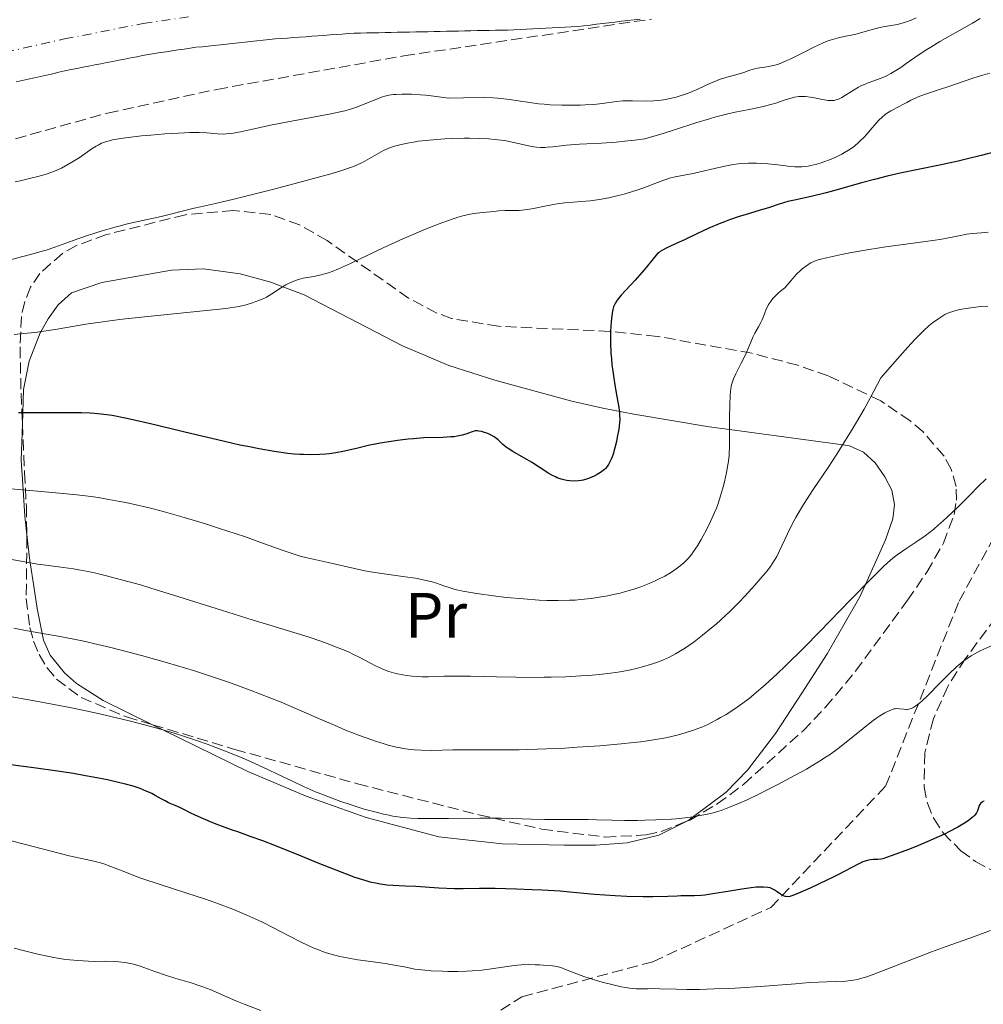
# Model space of a CAD drawing. Units: metres. Extents: x 647735 to 651182, y 4760099 to 4762486.
# Drawn here: x 648386 to 648537, y 4760246 to 4760400 of the extents above; entities that cross this region are included whole.
import ezdxf
from ezdxf.enums import TextEntityAlignment as Align

# ---------------------------------------------------------------- set-up
doc = ezdxf.new("R2010")
doc.units = ezdxf.units.M
doc.header["$MEASUREMENT"] = 0
doc.linetypes.add('DGN Style 3', pattern=[2.435891, 1.739922, -0.695969])
doc.linetypes.add('DGN Style 4', pattern=[2.785615, 1.391938, -0.695969, 0.00174, -0.695969])
for name, color, linetype, lineweight in [('Cauce permanente', 151, 'Continuous', 13), ('Cauce permanente (área)', 142, 'Continuous', 13), ('Curva de nivel directora', 30, 'Continuous', 30), ('Curva de nivel intermedia', 30, 'Continuous', 0), ('Eje cauce permanente (área)', 70, 'DGN Style 4', 0), ('Etiqueta de uso rústico', 92, 'Continuous', 0), ('Línea de cambio de uso (parcela vista)', 92, 'Continuous', 0), ('Senda', 7, 'DGN Style 3', 0), ('Zona arbolada', 92, 'DGN Style 3', 0)]:
    doc.layers.add(name, color=color, linetype=linetype, lineweight=lineweight)
doc.styles.add('Style-Arial', font='arial.ttf')

msp = doc.modelspace()

# ---------------------------------------------------------------- linework, layer by layer
at = {"layer": 'Cauce permanente', "color": 151, "linetype": 'Continuous', "lineweight": 13}
msp.add_polyline3d([(648482.91, 4760399.97, 756.61), (648481.93, 4760399.86, 756.62), (648480.94, 4760399.74, 756.61), (648479.96, 4760399.62, 756.62), (648478.97, 4760399.5, 756.63), (648477.99, 4760399.39, 756.6), (648477.01, 4760399.27, 756.58), (648476.02, 4760399.15, 756.58), (648475.04, 4760399.03, 756.55), (648474.05, 4760398.92, 756.53), (648473.07, 4760398.8, 756.52), (648472.07, 4760398.75, 756.52), (648471.07, 4760398.69, 756.52), (648470.08, 4760398.64, 756.52), (648469.08, 4760398.59, 756.52), (648468.08, 4760398.54, 756.51), (648467.08, 4760398.48, 756.48), (648466.08, 4760398.43, 756.44), (648465.09, 4760398.38, 756.42), (648464.09, 4760398.32, 756.43), (648463.09, 4760398.27, 756.43), (648462.13, 4760398.25, 756.43), (648461.17, 4760398.23, 756.42), (648460.2, 4760398.21, 756.41), (648459.24, 4760398.19, 756.39), (648458.28, 4760398.17, 756.34), (648457.32, 4760398.15, 756.31), (648456.36, 4760398.13, 756.3), (648455.39, 4760398.11, 756.3), (648454.43, 4760398.09, 756.3), (648453.47, 4760398.07, 756.31), (648452.51, 4760398.05, 756.29), (648451.55, 4760398.03, 756.24), (648450.58, 4760398.01, 756.24), (648449.62, 4760397.99, 756.25), (648448.66, 4760397.97, 756.25), (648447.7, 4760397.95, 756.27), (648446.74, 4760397.93, 756.28), (648445.78, 4760397.91, 756.28), (648444.81, 4760397.89, 756.26), (648443.85, 4760397.87, 756.27), (648442.89, 4760397.85, 756.27), (648441.93, 4760397.83, 756.27), (648440.97, 4760397.81, 756.27), (648440, 4760397.79, 756.25), (648439.04, 4760397.77, 756.26), (648438.08, 4760397.75, 756.26), (648437.13, 4760397.68, 756.25), (648436.17, 4760397.61, 756.24), (648435.22, 4760397.54, 756.22), (648434.27, 4760397.48, 756.22), (648433.31, 4760397.41, 756.23), (648432.36, 4760397.34, 756.24), (648431.41, 4760397.27, 756.26), (648430.46, 4760397.2, 756.27), (648429.5, 4760397.13, 756.28), (648428.55, 4760397.07, 756.28), (648427.6, 4760397, 756.29), (648426.64, 4760396.93, 756.29), (648425.69, 4760396.86, 756.27), (648424.73, 4760396.76, 756.23), (648423.78, 4760396.66, 756.18), (648422.82, 4760396.56, 756.19), (648421.87, 4760396.45, 756.2), (648420.91, 4760396.35, 756.17), (648419.95, 4760396.25, 756.22), (648419, 4760396.15, 756.18), (648418.04, 4760396.05, 756.18), (648417.08, 4760395.95, 756.18), (648416.13, 4760395.84, 756.17), (648415.17, 4760395.74, 756.15), (648414.22, 4760395.64, 756.14), (648413.26, 4760395.54, 756.13), (648412.33, 4760395.4, 756.15), (648411.4, 4760395.26, 756.16), (648410.48, 4760395.12, 756.15), (648409.55, 4760394.98, 756.13), (648408.62, 4760394.85, 756.12), (648407.7, 4760394.71, 756.1), (648406.77, 4760394.57, 756.1), (648405.84, 4760394.43, 756.12), (648404.9, 4760394.25, 756.09), (648403.97, 4760394.06, 756.07), (648403.03, 4760393.88, 756.01), (648402.1, 4760393.7, 755.97), (648401.16, 4760393.51, 755.97), (648400.23, 4760393.33, 755.96), (648399.29, 4760393.15, 755.98), (648398.36, 4760392.97, 756.02), (648397.42, 4760392.78, 756.02), (648396.49, 4760392.6, 756), (648395.55, 4760392.42, 756), (648394.62, 4760392.23, 756.01), (648393.68, 4760392.05, 756.01), (648392.72, 4760391.83, 756.02), (648391.77, 4760391.62, 756.02), (648390.81, 4760391.4, 755.99), (648389.85, 4760391.19, 755.99), (648388.9, 4760390.97, 755.97), (648387.94, 4760390.76, 755.96), (648386.98, 4760390.54, 755.96), (648386.02, 4760390.32, 756), (648385.07, 4760390.11, 756)], dxfattribs=at)
at = {"layer": 'Cauce permanente (área)', "color": 142, "linetype": 'Continuous', "lineweight": 13}
for points in [[(648385.07, 4760390.11, 756), (648386.02, 4760390.32, 756), (648386.98, 4760390.54, 755.96), (648387.94, 4760390.76, 755.96), (648388.9, 4760390.97, 755.97), (648389.85, 4760391.19, 755.99), (648390.81, 4760391.4, 755.99), (648391.77, 4760391.62, 756.02), (648392.72, 4760391.83, 756.02), (648393.68, 4760392.05, 756.01), (648394.62, 4760392.23, 756.01), (648395.55, 4760392.42, 756), (648396.49, 4760392.6, 756), (648397.42, 4760392.78, 756.02), (648398.36, 4760392.97, 756.02), (648399.29, 4760393.15, 755.98), (648400.23, 4760393.33, 755.96), (648401.16, 4760393.51, 755.97), (648402.1, 4760393.7, 755.97), (648403.03, 4760393.88, 756.01), (648403.97, 4760394.06, 756.07), (648404.9, 4760394.25, 756.09), (648405.84, 4760394.43, 756.12), (648406.77, 4760394.57, 756.1), (648407.7, 4760394.71, 756.1), (648408.62, 4760394.85, 756.12), (648409.55, 4760394.98, 756.13), (648410.48, 4760395.12, 756.15), (648411.4, 4760395.26, 756.16), (648412.33, 4760395.4, 756.15), (648413.26, 4760395.54, 756.13), (648414.22, 4760395.64, 756.14), (648415.17, 4760395.74, 756.15), (648416.13, 4760395.84, 756.17), (648417.08, 4760395.95, 756.18), (648418.04, 4760396.05, 756.18), (648419, 4760396.15, 756.18), (648419.95, 4760396.25, 756.22), (648420.91, 4760396.35, 756.17), (648421.87, 4760396.45, 756.2), (648422.82, 4760396.56, 756.19), (648423.78, 4760396.66, 756.18), (648424.73, 4760396.76, 756.23), (648425.69, 4760396.86, 756.27), (648426.64, 4760396.93, 756.29), (648427.6, 4760397, 756.29), (648428.55, 4760397.07, 756.28), (648429.5, 4760397.13, 756.28), (648430.46, 4760397.2, 756.27), (648431.41, 4760397.27, 756.26), (648432.36, 4760397.34, 756.24), (648433.31, 4760397.41, 756.23), (648434.27, 4760397.48, 756.22), (648435.22, 4760397.54, 756.22), (648436.17, 4760397.61, 756.24), (648437.13, 4760397.68, 756.25), (648438.08, 4760397.75, 756.26), (648439.04, 4760397.77, 756.26), (648440, 4760397.79, 756.25), (648440.97, 4760397.81, 756.27), (648441.93, 4760397.83, 756.27), (648442.89, 4760397.85, 756.27), (648443.85, 4760397.87, 756.27), (648444.81, 4760397.89, 756.26), (648445.78, 4760397.91, 756.28), (648446.74, 4760397.93, 756.28), (648447.7, 4760397.95, 756.27), (648448.66, 4760397.97, 756.25), (648449.62, 4760397.99, 756.25), (648450.58, 4760398.01, 756.24), (648451.55, 4760398.03, 756.24), (648452.51, 4760398.05, 756.29), (648453.47, 4760398.07, 756.31), (648454.43, 4760398.09, 756.3), (648455.39, 4760398.11, 756.3), (648456.36, 4760398.13, 756.3), (648457.32, 4760398.15, 756.31), (648458.28, 4760398.17, 756.34), (648459.24, 4760398.19, 756.39), (648460.2, 4760398.21, 756.41), (648461.17, 4760398.23, 756.42), (648462.13, 4760398.25, 756.43), (648463.09, 4760398.27, 756.43), (648464.09, 4760398.32, 756.43), (648465.09, 4760398.38, 756.42), (648466.08, 4760398.43, 756.44), (648467.08, 4760398.48, 756.48), (648468.08, 4760398.54, 756.51), (648469.08, 4760398.59, 756.52), (648470.08, 4760398.64, 756.52), (648471.07, 4760398.69, 756.52), (648472.07, 4760398.75, 756.52), (648473.07, 4760398.8, 756.52), (648474.05, 4760398.92, 756.53), (648475.04, 4760399.03, 756.55), (648476.02, 4760399.15, 756.58), (648477.01, 4760399.27, 756.58), (648477.99, 4760399.39, 756.6), (648478.97, 4760399.5, 756.63), (648479.96, 4760399.62, 756.62)], [(648479.96, 4760399.62, 756.62), (648480.94, 4760399.74, 756.61), (648481.93, 4760399.86, 756.62), (648482.91, 4760399.97, 756.61)]]:
    msp.add_polyline3d(points, dxfattribs=at)
at = {"layer": 'Curva de nivel directora', "color": 30, "linetype": 'Continuous', "lineweight": 30, "flags": 128}
for points, elevation in [([(648539.33, 4760379.35), (648536.33, 4760378.57), (648534.18, 4760378.05), (648532.72, 4760377.71), (648529.81, 4760377.07), (648523.62, 4760375.79), (648521.61, 4760375.34), (648520.61, 4760375.1), (648519.6, 4760374.84), (648517.6, 4760374.3), (648513.77, 4760373.22), (648512.02, 4760372.74), (648509.68, 4760372.18), (648507.1, 4760371.61), (648506.04, 4760371.36), (648504.69, 4760370.96), (648503.02, 4760370.4), (648502.08, 4760370.1), (648500.99, 4760369.79), (648499.32, 4760369.3), (648498.39, 4760369.01), (648496.88, 4760368.49), (648496.08, 4760368.19), (648495.26, 4760367.86), (648493.56, 4760367.13), (648491.89, 4760366.36), (648489.86, 4760365.39), (648488.98, 4760364.98), (648487.07, 4760364.11), (648486.41, 4760363.77), (648486.04, 4760363.53), (648485.87, 4760363.4), (648485.62, 4760363.2), (648485.38, 4760362.96), (648484.9, 4760362.41), (648483.85, 4760361.05)], 775), ([(648483.85, 4760361.05), (648483.22, 4760360.28), (648482.11, 4760359.04), (648480.59, 4760357.43), (648479.93, 4760356.72), (648479.47, 4760356.17), (648479.27, 4760355.91), (648479.02, 4760355.5), (648478.82, 4760355.07), (648478.73, 4760354.84), (648478.62, 4760354.46), (648478.55, 4760354.17), (648478.44, 4760353.53), (648478.32, 4760352.49), (648478.28, 4760351.9), (648478.24, 4760350.94), (648478.23, 4760349.35), (648478.31, 4760347.63), (648478.38, 4760346.74), (648478.47, 4760345.83), (648478.71, 4760344.03), (648478.99, 4760342.3), (648479.34, 4760340.25), (648479.48, 4760339.39), (648479.62, 4760338.35), (648479.66, 4760337.92), (648479.68, 4760337.16), (648479.65, 4760336.69), (648479.52, 4760335.68), (648479.3, 4760334.44), (648479.16, 4760333.76), (648478.92, 4760332.75), (648478.65, 4760331.8), (648478.5, 4760331.37), (648478.36, 4760330.99), (648478.04, 4760330.34), (648477.93, 4760330.16), (648477.7, 4760329.83), (648477.45, 4760329.55), (648477.28, 4760329.38), (648476.9, 4760329.07), (648476.67, 4760328.91), (648476.17, 4760328.61), (648475.65, 4760328.35), (648475.3, 4760328.19), (648474.61, 4760327.92), (648473.96, 4760327.72), (648473.65, 4760327.65), (648473.2, 4760327.57), (648472.53, 4760327.53), (648471.86, 4760327.58), (648471.41, 4760327.65), (648471.11, 4760327.72), (648470.51, 4760327.88), (648469.9, 4760328.09), (648469.6, 4760328.21), (648469.15, 4760328.42), (648468.47, 4760328.79), (648467.76, 4760329.25), (648466.65, 4760330.01), (648465.94, 4760330.45), (648464.66, 4760331.18), (648462.91, 4760332.19), (648462.17, 4760332.66), (648461.87, 4760332.89), (648461.37, 4760333.3), (648460.62, 4760334.01), (648460.23, 4760334.32), (648460.01, 4760334.47), (648459.52, 4760334.75), (648459, 4760334.99), (648458.65, 4760335.12), (648458, 4760335.32), (648457.59, 4760335.4), (648457.41, 4760335.42), (648457.07, 4760335.42), (648456.85, 4760335.38), (648456.41, 4760335.24), (648455.58, 4760334.91), (648454.99, 4760334.73), (648454.22, 4760334.57), (648453.74, 4760334.51), (648453.21, 4760334.47), (648451.97, 4760334.41), (648448.98, 4760334.31), (648447.34, 4760334.2), (648446.5, 4760334.13), (648444.83, 4760333.93), (648443.19, 4760333.68), (648442.15, 4760333.5), (648440.23, 4760333.11), (648438.42, 4760332.68), (648436.28, 4760332.18), (648435.19, 4760331.97), (648434.14, 4760331.82), (648433.59, 4760331.76), (648432.7, 4760331.7), (648431.23, 4760331.67), (648430.14, 4760331.7), (648429.56, 4760331.73), (648428.65, 4760331.8)], 775), ([(648428.65, 4760331.8), (648427.67, 4760331.9), (648425.54, 4760332.19), (648423.14, 4760332.61), (648421.38, 4760332.95), (648420.15, 4760333.21), (648417.5, 4760333.79), (648412.61, 4760334.96), (648406.15, 4760336.53), (648403.37, 4760337.17), (648402.17, 4760337.42), (648400.11, 4760337.81), (648398.39, 4760338.05), (648397.35, 4760338.15), (648396.68, 4760338.2), (648395.34, 4760338.25), (648392.92, 4760338.27), (648389.52, 4760338.24), (648387.83, 4760338.23), (648385.42, 4760338.26)], 775), ([(648408.98, 4760277.15), (648408.42, 4760277.44), (648407.8, 4760277.77), (648406.86, 4760278.29), (648406.34, 4760278.57), (648405.47, 4760278.97), (648405, 4760279.17), (648404.5, 4760279.36), (648403.42, 4760279.72), (648402.21, 4760280.06), (648401.33, 4760280.28), (648399.38, 4760280.72), (648397.16, 4760281.16), (648395.96, 4760281.38), (648394.09, 4760281.71), (648391.18, 4760282.16), (648388.22, 4760282.57), (648384.26, 4760283.07)], 800), ([(648535.91, 4760276.36), (648535.77, 4760275.85), (648535.62, 4760275.55), (648535.34, 4760275.2), (648535.14, 4760274.99), (648534.63, 4760274.57), (648534.31, 4760274.33), (648533.74, 4760273.95), (648532.67, 4760273.31), (648531.35, 4760272.61), (648530.59, 4760272.24), (648529.76, 4760271.85), (648527.97, 4760271.06), (648526.14, 4760270.3), (648524.97, 4760269.83), (648522.97, 4760269.06), (648521.51, 4760268.54), (648520.9, 4760268.36), (648520.61, 4760268.3), (648520.14, 4760268.26), (648519.41, 4760268.26), (648518.97, 4760268.21), (648518.44, 4760268.09), (648518.14, 4760267.99), (648517.81, 4760267.86), (648517.05, 4760267.51), (648513.86, 4760265.86), (648513.13, 4760265.5), (648510.96, 4760264.43), (648509.52, 4760263.76), (648507.69, 4760262.95), (648506.84, 4760262.62), (648506.52, 4760262.52), (648506.33, 4760262.47), (648506.02, 4760262.42), (648505.77, 4760262.43), (648505.63, 4760262.45), (648505.36, 4760262.56), (648504.88, 4760262.83), (648504.22, 4760263.29), (648503.9, 4760263.5), (648503.47, 4760263.71), (648503.26, 4760263.78), (648502.9, 4760263.87), (648502.26, 4760263.93), (648501.53, 4760263.92), (648501.08, 4760263.89), (648500.3, 4760263.82), (648498.81, 4760263.61), (648496.95, 4760263.29), (648494.25, 4760262.85), (648493, 4760262.68), (648492.43, 4760262.62), (648491.4, 4760262.56), (648490.46, 4760262.53), (648489.28, 4760262.53), (648488.68, 4760262.52), (648487.23, 4760262.46), (648484.86, 4760262.39), (648483.38, 4760262.39), (648480.78, 4760262.46), (648478.96, 4760262.55), (648475.74, 4760262.76), (648474.04, 4760262.92), (648471.84, 4760263.14), (648470.32, 4760263.26), (648467.54, 4760263.43), (648465.95, 4760263.51), (648463.51, 4760263.62), (648460.18, 4760263.71), (648459.26, 4760263.71), (648457.72, 4760263.69), (648455.16, 4760263.63), (648453.79, 4760263.64), (648451.32, 4760263.76), (648447.72, 4760263.99), (648446.05, 4760264.08), (648444.1, 4760264.17), (648443.17, 4760264.24), (648442.19, 4760264.36), (648441.68, 4760264.46), (648440.55, 4760264.71), (648439.93, 4760264.88), (648438.91, 4760265.19), (648438, 4760265.5), (648437.77, 4760265.58), (648435.21, 4760266.55), (648432.43, 4760267.66), (648428.75, 4760269.19), (648427.04, 4760269.88), (648425.86, 4760270.35), (648423.75, 4760271.15), (648421.92, 4760271.82), (648419.8, 4760272.56), (648418.84, 4760272.9), (648416.85, 4760273.65), (648415.65, 4760274.12), (648413.63, 4760274.98), (648412.46, 4760275.53), (648411.25, 4760276.13), (648410.74, 4760276.38), (648410, 4760276.71), (648408.98, 4760277.15)], 800), ([(648536.81, 4760277.41), (648536.6, 4760277.32), (648536.49, 4760277.24), (648536.3, 4760277.06), (648536.13, 4760276.85), (648536.04, 4760276.69), (648535.91, 4760276.36)], 800)]:
    msp.add_lwpolyline(points, dxfattribs=dict(at, elevation=elevation))
at = {"layer": 'Curva de nivel intermedia', "color": 30, "linetype": 'Continuous', "lineweight": 0, "flags": 128}
for points, elevation in [([(648526.12, 4760400.16), (648525.36, 4760399.82), (648524.62, 4760399.54), (648524.13, 4760399.37), (648523.2, 4760399.13), (648522.23, 4760398.95), (648520.95, 4760398.76), (648520.25, 4760398.62), (648519.1, 4760398.3), (648517.41, 4760397.8), (648516.53, 4760397.57), (648515.65, 4760397.39), (648514.41, 4760397.14), (648513.74, 4760396.98), (648512.65, 4760396.66), (648512.06, 4760396.44), (648511.44, 4760396.19), (648510.12, 4760395.58), (648508.78, 4760394.91)], 760), ([(648536.16, 4760400.04), (648534.95, 4760399.33), (648532.85, 4760398.14), (648529.86, 4760396.43), (648528.46, 4760395.58), (648527.8, 4760395.18), (648526.61, 4760394.39), (648524.59, 4760392.99), (648523.73, 4760392.4), (648522.69, 4760391.73), (648522.2, 4760391.45), (648521.51, 4760391.08), (648521.17, 4760390.91), (648520.5, 4760390.63), (648519.5, 4760390.27), (648518.6, 4760389.96), (648518.15, 4760389.79), (648517.46, 4760389.48), (648517.11, 4760389.29), (648516.41, 4760388.89), (648515.08, 4760388.04), (648514.5, 4760387.7), (648513.99, 4760387.44), (648513.75, 4760387.35), (648513.3, 4760387.22), (648512.99, 4760387.19), (648512.79, 4760387.18), (648512.34, 4760387.2), (648511.49, 4760387.34), (648510.23, 4760387.6), (648509.6, 4760387.72), (648508.8, 4760387.82), (648508.4, 4760387.84), (648507.78, 4760387.81), (648507.1, 4760387.71), (648506.74, 4760387.63), (648506.34, 4760387.52), (648505.48, 4760387.25), (648504.14, 4760386.81), (648503.39, 4760386.58), (648502.14, 4760386.25), (648501.46, 4760386.1), (648499.99, 4760385.8), (648497.8, 4760385.36), (648496.62, 4760385.11), (648494.73, 4760384.63), (648493.74, 4760384.35), (648491.62, 4760383.69), (648488.44, 4760382.66), (648486.64, 4760382.1), (648483.63, 4760381.22), (648481.98, 4760380.99), (648480.97, 4760380.87), (648479.14, 4760380.68), (648476.84, 4760380.51), (648473.37, 4760380.34), (648471.34, 4760380.19), (648469.19, 4760379.96), (648468.33, 4760379.88), (648467.94, 4760379.86)], 765), ([(648508.78, 4760394.91), (648507.11, 4760394.05), (648506.38, 4760393.69), (648505.9, 4760393.45), (648505.08, 4760393.09), (648504.41, 4760392.84), (648504.01, 4760392.73), (648503.27, 4760392.56), (648502.42, 4760392.43), (648501.3, 4760392.27), (648500.78, 4760392.16), (648500.09, 4760391.94), (648499.16, 4760391.6), (648498.63, 4760391.43), (648497.67, 4760391.18), (648496.68, 4760390.93), (648496.14, 4760390.77), (648495.28, 4760390.48), (648494.84, 4760390.3), (648493.91, 4760389.9), (648491.91, 4760388.98), (648490.84, 4760388.53), (648489.83, 4760388.16), (648489.32, 4760387.98), (648488.54, 4760387.75), (648487.35, 4760387.45), (648486.56, 4760387.3), (648486.17, 4760387.24), (648485.58, 4760387.18), (648485.01, 4760387.13), (648483.87, 4760387.11), (648481.69, 4760387.16), (648480.66, 4760387.16), (648480.16, 4760387.13), (648479.15, 4760387.03), (648476.93, 4760386.74), (648475.6, 4760386.6), (648474.25, 4760386.51), (648473.53, 4760386.48), (648472.39, 4760386.45), (648470.6, 4760386.46), (648468.77, 4760386.54), (648467.86, 4760386.61), (648466.97, 4760386.7), (648465.22, 4760386.93), (648461.99, 4760387.43), (648460.53, 4760387.59), (648459.85, 4760387.64), (648458.5, 4760387.67), (648455.18, 4760387.6), (648452.84, 4760387.58), (648450.56, 4760387.88), (648449.25, 4760388.03), (648448.45, 4760388.1), (648447.05, 4760388.19), (648446.14, 4760388.21), (648445.6, 4760388.21), (648444.65, 4760388.17), (648444.23, 4760388.13), (648443.49, 4760388.02), (648442.87, 4760387.88), (648442.49, 4760387.78), (648441.81, 4760387.54), (648438.58, 4760386.23), (648437.32, 4760385.81), (648436.61, 4760385.6), (648435.84, 4760385.41), (648434.13, 4760385.05), (648428.21, 4760383.99), (648425.19, 4760383.38), (648421.64, 4760382.61), (648420.24, 4760382.32), (648419.16, 4760382.11), (648418.72, 4760382.05), (648417.97, 4760381.97), (648417.52, 4760381.95), (648416.64, 4760381.99), (648414.94, 4760382.12), (648413.77, 4760382.17), (648412.31, 4760382.18), (648411.44, 4760382.16), (648410.49, 4760382.11), (648408.39, 4760381.98), (648406.18, 4760381.79), (648404.74, 4760381.65), (648402.21, 4760381.35), (648400.78, 4760381.13), (648400.2, 4760381.02), (648399.27, 4760380.79), (648398.76, 4760380.62), (648398.47, 4760380.5), (648397.92, 4760380.23), (648397.61, 4760380.06), (648397, 4760379.68), (648394.94, 4760378.24), (648393.82, 4760377.52), (648393.2, 4760377.15), (648392.2, 4760376.62), (648391.11, 4760376.13), (648390.52, 4760375.91), (648389.92, 4760375.7)], 760), ([(648537.69, 4760391.47), (648536.57, 4760391.18), (648536.01, 4760391.01), (648534.89, 4760390.65), (648531.44, 4760389.45), (648529.66, 4760388.87), (648527.43, 4760388.12), (648526.46, 4760387.76), (648526.04, 4760387.59), (648525.29, 4760387.24), (648524.66, 4760386.91), (648523.93, 4760386.5), (648523.6, 4760386.32), (648522.2, 4760385.61), (648521.74, 4760385.33), (648521.51, 4760385.18), (648521.27, 4760385), (648520.8, 4760384.59), (648520.31, 4760384.11), (648519.96, 4760383.75), (648519.23, 4760382.91), (648518.4, 4760381.93), (648517.93, 4760381.41), (648517.39, 4760380.87), (648517.1, 4760380.61), (648516.46, 4760380.07), (648516.11, 4760379.81), (648515.54, 4760379.42), (648514.91, 4760379.04), (648514.47, 4760378.79), (648513.53, 4760378.33), (648512.56, 4760377.91), (648511.68, 4760377.58), (648511.24, 4760377.44), (648510.59, 4760377.24), (648509.66, 4760377.01), (648509.22, 4760376.93), (648508.59, 4760376.84), (648508.2, 4760376.81), (648507.46, 4760376.79), (648507.11, 4760376.81), (648506.43, 4760376.86), (648504.46, 4760377.14), (648503.94, 4760377.19), (648502.89, 4760377.28)], 770), ([(648467.94, 4760379.86), (648467.25, 4760379.86), (648466.61, 4760379.9), (648466.21, 4760379.95), (648465.38, 4760380.1), (648463.1, 4760380.64), (648461.62, 4760380.91), (648460.05, 4760381.11), (648459.17, 4760381.19), (648457.73, 4760381.27), (648456.14, 4760381.3), (648455.29, 4760381.3), (648453.5, 4760381.25), (648452.26, 4760381.19), (648449.83, 4760381), (648448.13, 4760380.81), (648447.36, 4760380.7), (648446.66, 4760380.59), (648445.42, 4760380.33), (648444.38, 4760380.05), (648443.76, 4760379.84), (648443.38, 4760379.69), (648442.67, 4760379.37), (648442.29, 4760379.17), (648441.56, 4760378.76), (648440.11, 4760377.91), (648439.36, 4760377.5), (648438.63, 4760377.15), (648438.22, 4760376.97), (648437.5, 4760376.69), (648436.12, 4760376.22), (648434.23, 4760375.66), (648433.04, 4760375.32), (648428.58, 4760374.12), (648425.24, 4760373.25), (648419.22, 4760371.74), (648416.3, 4760371.06), (648413.95, 4760370.56), (648412.98, 4760370.34), (648407.79, 4760369.04), (648402.75, 4760367.93), (648400.98, 4760367.48), (648400.03, 4760367.22), (648398.54, 4760366.79), (648396.27, 4760366.06), (648394.01, 4760365.26), (648391.13, 4760364.22), (648389.78, 4760363.77), (648389.14, 4760363.57), (648387.91, 4760363.22), (648384.33, 4760362.31)], 765), ([(648502.89, 4760377.28), (648501.83, 4760377.34), (648501.14, 4760377.36), (648499.86, 4760377.36), (648498.75, 4760377.31), (648498.23, 4760377.27), (648497.44, 4760377.17), (648496.13, 4760376.92), (648494.55, 4760376.55), (648492.27, 4760376), (648491.18, 4760375.75), (648488.38, 4760375.22), (648487.5, 4760375.01), (648487.05, 4760374.88), (648486.59, 4760374.73), (648485.62, 4760374.37), (648483.44, 4760373.52), (648482.2, 4760373.08), (648481.01, 4760372.72), (648480.39, 4760372.54), (648479.43, 4760372.3), (648477.96, 4760371.97), (648476.49, 4760371.7), (648475.77, 4760371.59), (648475.06, 4760371.5), (648473.67, 4760371.36), (648471.07, 4760371.14), (648469.87, 4760371), (648469.29, 4760370.91), (648468.18, 4760370.7), (648466.14, 4760370.26), (648465.21, 4760370.1), (648464.77, 4760370.05), (648463.93, 4760369.99), (648461.7, 4760369.96), (648460.71, 4760369.89), (648459.41, 4760369.74), (648458.74, 4760369.68), (648457.23, 4760369.54), (648456.26, 4760369.38), (648455.07, 4760369.11), (648454.36, 4760368.91), (648453.58, 4760368.67), (648451.82, 4760368.05), (648449.86, 4760367.3), (648448.48, 4760366.74), (648445.68, 4760365.53), (648442.61, 4760364.12), (648438.98, 4760362.37), (648437.46, 4760361.64), (648435.62, 4760360.82), (648434.62, 4760360.42), (648434.02, 4760360.21), (648433.64, 4760360.09), (648432.9, 4760359.89), (648431.66, 4760359.64), (648430.08, 4760359.34), (648429.34, 4760359.16), (648429, 4760359.06), (648428.35, 4760358.81), (648427.74, 4760358.53), (648427.37, 4760358.32), (648426.66, 4760357.89), (648425.15, 4760356.88), (648424.32, 4760356.4), (648424.01, 4760356.25), (648423.35, 4760355.95), (648422.64, 4760355.68), (648422.14, 4760355.51), (648421.11, 4760355.2), (648419.98, 4760354.94), (648419.28, 4760354.81), (648417.93, 4760354.62), (648414.91, 4760354.28), (648405.2, 4760353.32), (648401.76, 4760352.94), (648400.15, 4760352.74), (648398.66, 4760352.54), (648396.01, 4760352.14), (648391.83, 4760351.42), (648390.16, 4760351.14), (648389.4, 4760351.03), (648388.02, 4760350.86), (648385.72, 4760350.63), (648384.76, 4760350.52)], 770), ([(648389.92, 4760375.7), (648388.66, 4760375.33), (648387.37, 4760375.01), (648385.7, 4760374.63), (648384.92, 4760374.45)], 760), ([(648537.41, 4760366.56), (648536.39, 4760366.47), (648534.93, 4760366.35), (648534.08, 4760366.24), (648532.58, 4760365.95), (648530.16, 4760365.47), (648528.78, 4760365.24), (648526.48, 4760364.93), (648522.96, 4760364.5), (648521.01, 4760364.22), (648517.86, 4760363.71), (648515.77, 4760363.32), (648514.44, 4760363.06), (648512.08, 4760362.55), (648511.2, 4760362.33), (648510.8, 4760362.21), (648510.22, 4760362), (648509.65, 4760361.74), (648509.37, 4760361.58), (648508.8, 4760361.21), (648508.5, 4760360.98), (648508.05, 4760360.59), (648507.39, 4760359.96), (648507.04, 4760359.59), (648506.48, 4760358.96), (648505.54, 4760357.83), (648504.89, 4760357.31), (648504.52, 4760356.99), (648503.92, 4760356.41), (648503.68, 4760356.15), (648503.29, 4760355.67), (648503.01, 4760355.25), (648502.87, 4760354.99), (648502.66, 4760354.51), (648502.38, 4760353.76), (648502.03, 4760352.84), (648501.82, 4760352.39), (648501.44, 4760351.72), (648500.87, 4760350.76), (648500.59, 4760350.23), (648500.21, 4760349.34), (648499.67, 4760347.98), (648499.34, 4760347.23), (648498.72, 4760346.02), (648498.14, 4760344.91), (648497.87, 4760344.36), (648497.52, 4760343.56), (648497.26, 4760342.79), (648497.17, 4760342.41), (648497.04, 4760341.58), (648496.98, 4760340.97), (648496.92, 4760339.53), (648496.91, 4760337.48), (648496.9, 4760334.52), (648496.88, 4760333.2), (648496.81, 4760331.6), (648496.72, 4760330.69)], 780), ([(648537.4, 4760354.98), (648536.24, 4760354.9), (648535.09, 4760354.77), (648533.64, 4760354.56), (648532.99, 4760354.43), (648532.23, 4760354.25), (648531.88, 4760354.15), (648531.38, 4760353.97), (648530.66, 4760353.64), (648530.3, 4760353.44), (648529.52, 4760352.95), (648528.7, 4760352.35), (648528.2, 4760351.94), (648527.27, 4760351.08), (648526.06, 4760349.85), (648525.32, 4760349.06), (648523.54, 4760347.09), (648522.47, 4760345.87), (648520.63, 4760343.72), (648518.99, 4760340.67), (648517.97, 4760338.84), (648517.32, 4760337.7), (648516.11, 4760335.62), (648515.25, 4760334.22), (648513.7, 4760331.76), (648512.34, 4760329.69), (648510.78, 4760327.41), (648510.1, 4760326.41), (648509.41, 4760325.36), (648508.23, 4760323.49), (648507.29, 4760321.87), (648506.78, 4760320.93), (648505.96, 4760319.29), (648504.68, 4760316.51), (648504.29, 4760315.73), (648504.07, 4760315.34), (648503.58, 4760314.56), (648503.3, 4760314.16), (648502.65, 4760313.3), (648502.13, 4760312.68), (648500.87, 4760311.24), (648499.28, 4760309.53), (648498.39, 4760308.6), (648496.98, 4760307.19), (648495.52, 4760305.81), (648494.8, 4760305.15), (648494.08, 4760304.53), (648492.68, 4760303.39), (648491.34, 4760302.38), (648490.5, 4760301.79), (648489.97, 4760301.43), (648488.96, 4760300.8), (648488.44, 4760300.49), (648487.47, 4760299.96), (648486.55, 4760299.54), (648485.94, 4760299.29), (648484.67, 4760298.85), (648483.24, 4760298.42), (648482.46, 4760298.22), (648481.18, 4760297.93), (648479.77, 4760297.67), (648479.01, 4760297.55), (648478.21, 4760297.44), (648476.53, 4760297.26), (648474.77, 4760297.11), (648473.58, 4760297.03), (648471.23, 4760296.9), (648468.96, 4760296.83), (648467.84, 4760296.81), (648466.13, 4760296.79), (648463.39, 4760296.82), (648460.36, 4760296.89), (648456.31, 4760296.98), (648454.48, 4760297), (648452.16, 4760296.96), (648449.71, 4760296.89), (648448.64, 4760296.89), (648448.14, 4760296.91), (648447.16, 4760296.98), (648446.24, 4760297.08), (648445.66, 4760297.17), (648444.58, 4760297.4), (648444.2, 4760297.5), (648443.49, 4760297.72), (648442.8, 4760297.97), (648442.35, 4760298.16), (648441.42, 4760298.61), (648438.92, 4760299.93), (648437.86, 4760300.45), (648437.28, 4760300.72), (648436.65, 4760300.99)], 785), ([(648496.72, 4760330.69), (648496.64, 4760330.11), (648496.42, 4760328.89), (648496.1, 4760327.45), (648495.91, 4760326.66), (648495.55, 4760325.38), (648495.1, 4760324.03), (648494.83, 4760323.33), (648494.55, 4760322.62), (648493.91, 4760321.2), (648493.22, 4760319.82), (648492.75, 4760318.96), (648492.45, 4760318.41), (648491.86, 4760317.43), (648491.25, 4760316.5), (648490.97, 4760316.11), (648490.4, 4760315.42), (648490.01, 4760315.01), (648489.75, 4760314.76), (648489.17, 4760314.27), (648488.53, 4760313.79), (648488.18, 4760313.55), (648487.63, 4760313.19), (648486.74, 4760312.67), (648485.76, 4760312.16), (648485.24, 4760311.91), (648484.28, 4760311.49), (648483.78, 4760311.28), (648482.99, 4760310.99), (648481.75, 4760310.57), (648480.43, 4760310.19), (648479.74, 4760310.01), (648478.46, 4760309.71), (648477.8, 4760309.57), (648476.78, 4760309.39), (648475.19, 4760309.15), (648473.53, 4760308.97), (648472.68, 4760308.91), (648471.82, 4760308.87), (648470.05, 4760308.84), (648468.24, 4760308.86), (648467.03, 4760308.91), (648464.61, 4760309.08), (648461.93, 4760309.33), (648460.25, 4760309.53), (648457.29, 4760309.94), (648455.74, 4760310.19), (648455.08, 4760310.32), (648454.17, 4760310.52), (648453.75, 4760310.62), (648452.94, 4760310.86), (648452.12, 4760311.14), (648450.94, 4760311.54), (648450.26, 4760311.75), (648449.08, 4760312.05), (648448.41, 4760312.19), (648447.67, 4760312.32), (648446.03, 4760312.57), (648442.41, 4760313.06), (648440.61, 4760313.34), (648439.75, 4760313.5), (648438.12, 4760313.83), (648433.98, 4760314.81), (648430.69, 4760315.52), (648429.57, 4760315.81), (648428.98, 4760315.98), (648428.35, 4760316.19), (648426.94, 4760316.67), (648423.27, 4760318), (648420.85, 4760318.85), (648416.93, 4760320.15), (648414.77, 4760320.84), (648411.43, 4760321.85), (648408.14, 4760322.79), (648406.56, 4760323.2), (648405.06, 4760323.58), (648404.09, 4760323.8), (648402.25, 4760324.2), (648401.35, 4760324.38), (648399.62, 4760324.69), (648397.93, 4760324.96), (648396.82, 4760325.12), (648394.59, 4760325.39), (648390.78, 4760325.78), (648384.3, 4760326.35)], 780), ([(648537.13, 4760327.92), (648535.79, 4760326.63), (648534.59, 4760325.41), (648532.77, 4760323.57), (648531.8, 4760322.63), (648530.34, 4760321.27), (648529.62, 4760320.63), (648528.91, 4760320.04), (648527.54, 4760318.99), (648526.25, 4760318.09), (648524.7, 4760317.05), (648524.02, 4760316.59), (648523.18, 4760315.99), (648522.77, 4760315.68), (648522.14, 4760315.17), (648521.08, 4760314.21), (648520.45, 4760313.61), (648518.92, 4760312.09), (648515.86, 4760308.94), (648511, 4760303.92), (648508.59, 4760301.47), (648505.67, 4760298.59), (648504.34, 4760297.32), (648502.49, 4760295.62), (648500.77, 4760294.16), (648499.96, 4760293.5), (648499.18, 4760292.91), (648497.7, 4760291.86), (648496.34, 4760290.98), (648495.5, 4760290.49), (648494.97, 4760290.19), (648493.98, 4760289.68), (648493.48, 4760289.43), (648492.53, 4760289), (648491.66, 4760288.65), (648491.1, 4760288.45), (648489.95, 4760288.09), (648488.71, 4760287.75), (648488.03, 4760287.58), (648486.92, 4760287.34), (648485, 4760286.99), (648482.98, 4760286.7), (648481.84, 4760286.57), (648479.92, 4760286.37)], 790), ([(648436.65, 4760300.99), (648435.29, 4760301.54), (648433.84, 4760302.1), (648432.84, 4760302.46), (648430.84, 4760303.13), (648428.6, 4760303.83), (648424.83, 4760304.97), (648422.25, 4760305.76), (648417.28, 4760307.33), (648409.75, 4760309.7), (648406.18, 4760310.79), (648404.54, 4760311.27), (648401.6, 4760312.09), (648399.05, 4760312.75), (648397.54, 4760313.1), (648396.61, 4760313.31), (648394.92, 4760313.64), (648394.06, 4760313.8), (648392.48, 4760314.03), (648389.73, 4760314.38), (648388.44, 4760314.55), (648386.45, 4760314.88), (648383.49, 4760315.4)], 785), ([(648479.92, 4760286.37), (648476.54, 4760286.08), (648473, 4760285.84), (648471.1, 4760285.72), (648468.19, 4760285.58), (648465.3, 4760285.48), (648463.9, 4760285.44), (648462.55, 4760285.42), (648459.99, 4760285.41), (648455.48, 4760285.44), (648453.53, 4760285.43), (648450.14, 4760285.35), (648448.56, 4760285.37), (648447.5, 4760285.43), (648446.96, 4760285.48), (648446.12, 4760285.59), (648445.26, 4760285.74), (648444.66, 4760285.87), (648443.4, 4760286.18), (648442.75, 4760286.36), (648441.38, 4760286.79), (648439.93, 4760287.29), (648438.9, 4760287.67), (648436.72, 4760288.53), (648435.42, 4760289.08), (648432.64, 4760290.27), (648428.67, 4760292), (648426.59, 4760292.88), (648423.39, 4760294.18), (648421.77, 4760294.8), (648418.49, 4760295.99), (648415.21, 4760297.1), (648413.04, 4760297.79), (648408.79, 4760299.08), (648404.72, 4760300.24), (648402.76, 4760300.76), (648399.93, 4760301.48), (648397.22, 4760302.11), (648395.92, 4760302.4), (648394.65, 4760302.66), (648392.25, 4760303.13), (648386.54, 4760304.15), (648384.72, 4760304.5)], 790), ([(648538.64, 4760302.07), (648536.3, 4760300.98), (648535.25, 4760300.44), (648534.76, 4760300.15), (648533.87, 4760299.57), (648533.02, 4760298.92), (648532.47, 4760298.44), (648531.3, 4760297.34), (648529.84, 4760295.87), (648527.9, 4760293.9), (648527.07, 4760293.1), (648526.71, 4760292.79), (648526.1, 4760292.31), (648525.61, 4760292.01), (648525.32, 4760291.89), (648525.15, 4760291.84), (648524.81, 4760291.78), (648524.62, 4760291.78), (648524.26, 4760291.8), (648523.53, 4760291.88), (648523.16, 4760291.9), (648522.84, 4760291.87), (648522.67, 4760291.84), (648522.42, 4760291.77), (648522, 4760291.61), (648521.26, 4760291.23), (648520.45, 4760290.74), (648519.98, 4760290.43), (648519.2, 4760289.86), (648517.82, 4760288.77), (648515.46, 4760286.82), (648513.93, 4760285.64), (648512.73, 4760284.78), (648512.06, 4760284.34), (648510.98, 4760283.64), (648509.79, 4760282.92), (648508.95, 4760282.43), (648507.19, 4760281.45), (648504.47, 4760280), (648502.7, 4760279.1), (648501.57, 4760278.55), (648499.53, 4760277.57), (648498.54, 4760277.12), (648496.9, 4760276.43), (648495.59, 4760275.94), (648494.83, 4760275.7), (648494.36, 4760275.57), (648493.44, 4760275.35), (648491.98, 4760275.07), (648491.2, 4760274.95), (648489.94, 4760274.78), (648488.54, 4760274.64), (648487.79, 4760274.58), (648485.32, 4760274.45), (648483.61, 4760274.39), (648482.49, 4760274.37)], 795), ([(648482.49, 4760274.37), (648480.41, 4760274.36), (648478.44, 4760274.39), (648476.06, 4760274.47), (648474.76, 4760274.5), (648467.88, 4760274.52), (648465.84, 4760274.58), (648462.93, 4760274.68), (648461.12, 4760274.7), (648457.77, 4760274.7), (648452.86, 4760274.66), (648450.6, 4760274.65), (648448.05, 4760274.69), (648446.91, 4760274.74), (648445.81, 4760274.83), (648445.26, 4760274.9), (648444.14, 4760275.06), (648443.56, 4760275.17), (648442.65, 4760275.36), (648441.69, 4760275.59), (648439.61, 4760276.16), (648437.42, 4760276.85), (648435.96, 4760277.35), (648434.04, 4760278.05), (648433.12, 4760278.42), (648432.12, 4760278.82), (648430.22, 4760279.65), (648428.39, 4760280.5), (648425.91, 4760281.68), (648424.61, 4760282.29), (648421.79, 4760283.59), (648420.24, 4760284.26), (648417.74, 4760285.28), (648414.99, 4760286.32), (648413.5, 4760286.85), (648410.68, 4760287.78), (648409.17, 4760288.24), (648406.76, 4760288.94), (648404.18, 4760289.63), (648402.81, 4760289.98), (648399.92, 4760290.67), (648398.4, 4760291.02), (648396, 4760291.54), (648393.48, 4760292.05), (648388.2, 4760293.06), (648382.92, 4760293.99)], 795), ([(648484.09, 4760248), (648482.91, 4760247.97), (648482.28, 4760247.99), (648481.21, 4760248.09), (648480.6, 4760248.18), (648479.93, 4760248.3), (648478.46, 4760248.63), (648476.92, 4760249.03), (648475.9, 4760249.33), (648474.08, 4760249.9), (648472.55, 4760250.46), (648471.2, 4760251.02), (648470.69, 4760251.22), (648470.24, 4760251.37), (648470.01, 4760251.43), (648469.53, 4760251.52), (648469.16, 4760251.57), (648468.27, 4760251.65), (648467.09, 4760251.73), (648466.41, 4760251.76), (648465.34, 4760251.77), (648464.22, 4760251.74), (648463.67, 4760251.71), (648463.12, 4760251.65), (648462.02, 4760251.5), (648459.57, 4760251.11), (648458.08, 4760250.92), (648456.55, 4760250.78), (648455.69, 4760250.74), (648454.29, 4760250.69), (648452.74, 4760250.7), (648451.9, 4760250.72), (648450.1, 4760250.82), (648449.13, 4760250.89), (648447.59, 4760251.04), (648445.97, 4760251.4), (648444.93, 4760251.6), (648442.92, 4760251.93), (648441.02, 4760252.2), (648438.62, 4760252.54), (648437.47, 4760252.72), (648436.37, 4760252.92), (648435.83, 4760253.04), (648435.03, 4760253.24), (648433.87, 4760253.58), (648433.11, 4760253.84), (648432.62, 4760254.02), (648431.65, 4760254.42), (648430.93, 4760254.74), (648429.52, 4760255.41), (648428.14, 4760256.12), (648426.32, 4760257.08), (648425.41, 4760257.55), (648423.58, 4760258.47), (648422.65, 4760258.91), (648421.23, 4760259.54), (648419.06, 4760260.46), (648416.8, 4760261.32), (648415.63, 4760261.74), (648414.44, 4760262.15), (648412.01, 4760262.94), (648407.32, 4760264.41), (648405.24, 4760265.11), (648404.31, 4760265.44), (648402.64, 4760266.08), (648399.94, 4760267.17), (648398.81, 4760267.58), (648398.28, 4760267.74), (648397.23, 4760268.01), (648394.87, 4760268.5), (648393.36, 4760268.83), (648390.56, 4760269.53), (648386.35, 4760270.63), (648384.31, 4760271.16)], 805), ([(648537.8, 4760257.14), (648535.12, 4760256.15), (648530.83, 4760254.6), (648528.56, 4760253.76), (648519.66, 4760250.32), (648518.39, 4760249.87), (648517.85, 4760249.7), (648516.9, 4760249.45), (648516.31, 4760249.34), (648515.92, 4760249.28), (648515.1, 4760249.2), (648513.45, 4760249.12), (648510.86, 4760249.02), (648509.45, 4760248.95), (648507.21, 4760248.78), (648503.76, 4760248.49), (648501.71, 4760248.33), (648498.59, 4760248.14), (648496.95, 4760248.05), (648494.5, 4760247.95), (648492.2, 4760247.89), (648491.16, 4760247.87), (648490.2, 4760247.87), (648488.53, 4760247.9), (648485.99, 4760247.99), (648484.99, 4760248.01), (648484.09, 4760248)], 805), ([(648403.01, 4760251.94), (648402.09, 4760252.11), (648401.18, 4760252.22), (648400.54, 4760252.26), (648399.11, 4760252.29), (648397.39, 4760252.28), (648396.39, 4760252.3), (648394.73, 4760252.39), (648393.5, 4760252.5), (648392.85, 4760252.58), (648391.82, 4760252.73), (648390.74, 4760252.93), (648389.99, 4760253.08), (648388.47, 4760253.41), (648386.2, 4760253.98), (648384.77, 4760254.37)], 810), ([(648423.43, 4760244.59), (648420.82, 4760245.58), (648419.51, 4760246.1), (648417.71, 4760246.88), (648415.46, 4760247.85), (648414.32, 4760248.3), (648413.72, 4760248.5), (648412.49, 4760248.9), (648409.94, 4760249.67), (648408.66, 4760250.07), (648406.8, 4760250.71), (648404.52, 4760251.51), (648403.49, 4760251.82), (648403.01, 4760251.94)], 810)]:
    msp.add_lwpolyline(points, dxfattribs=dict(at, elevation=elevation))
at = {"layer": 'Eje cauce permanente (área)', "color": 70, "linetype": 'DGN Style 4', "lineweight": 0}
msp.add_polyline3d([(648346.79, 4760386.52, 755.54), (648392.67, 4760396.86, 755.54), (648405.01, 4760399.27, 755.55), (648412.64, 4760400.42, 755.68)], dxfattribs=at)
at = {"layer": 'Línea de cambio de uso (parcela vista)', "color": 92, "linetype": 'Continuous', "lineweight": 0}
for points in [[(648490.32, 4760274.29, 795.02), (648490.37, 4760274.31, 795.02), (648491.24, 4760274.96, 795), (648496.38, 4760278.79, 794.87), (648499.72, 4760282.25, 794.78), (648504.1, 4760288.02, 794.51), (648508.2, 4760294.32, 793.97), (648512.18, 4760300.49, 793.01), (648517.32, 4760309.4, 790.66), (648518.19, 4760311.34, 790), (648521.33, 4760318.33, 787.42), (648522.47, 4760321.64, 786.24), (648522.77, 4760323.89, 785.47), (648522.32, 4760326.14, 784.7), (648521.25, 4760328.24, 784.76), (648519.71, 4760330.39, 784.84), (648517.9, 4760332.11, 784.9), (648515.71, 4760333.1, 784.97), (648514.64, 4760333.25, 785), (648496.9, 4760335.65, 780), (648493.69, 4760336.08, 779.23), (648481.9, 4760338.03, 776.4), (648477.04, 4760338.99, 775.96), (648472.19, 4760340.09, 775.98), (648460.1, 4760343.38, 776.67), (648452.89, 4760345.66, 775.28), (648445.63, 4760348.73, 773.84), (648430.24, 4760356.75, 770.66), (648426.86, 4760358.01, 770), (648425, 4760358.71, 769.66), (648420.21, 4760360.04, 768.84), (648414.44, 4760360.81, 768.07), (648409.42, 4760360.62, 767.62), (648398.51, 4760358.7, 767.6), (648393.73, 4760357.05, 768.18), (648391.64, 4760355.19, 768.69), (648390.09, 4760353, 769.33), (648388.94, 4760350.97, 770), (648388.84, 4760350.79, 770.07), (648387.12, 4760346.36, 771.74), (648386.22, 4760341.93, 773.49), (648386.11, 4760338.25, 775), (648386.06, 4760336.5, 775.72)], [(648386.06, 4760336.5, 775.72), (648385.88, 4760330.85, 778.05), (648386.17, 4760326.19, 780), (648386.42, 4760322.08, 781.78), (648386.75, 4760319.2, 783.04)], [(648386.75, 4760319.2, 783.04), (648387.18, 4760315.5, 784.67), (648387.29, 4760314.74, 785), (648387.83, 4760311.11, 786.14), (648388.36, 4760307.56, 787.18), (648389.16, 4760303.68, 790), (648389.38, 4760302.61, 791.72), (648390.43, 4760300.27, 795.77), (648392.66, 4760297.5, 795.77), (648394.54, 4760295.85, 795.77), (648398.74, 4760293.16, 795.52), (648406.47, 4760289.37, 795.09)], [(648406.47, 4760289.37, 795.09), (648408.18, 4760288.53, 795), (648421.4, 4760282.04, 794.54), (648430.55, 4760278.18, 794.48), (648439.92, 4760274.84, 794.56), (648451.33, 4760271.8, 794.75), (648461.27, 4760270.7, 794.92), (648470.95, 4760270.51, 795.06), (648475.92, 4760270.51, 795.09), (648480.87, 4760270.87, 795.11), (648485.81, 4760272.08, 795.09), (648490.32, 4760274.29, 795.02)]]:
    msp.add_polyline3d(points, dxfattribs=at)
at = {"layer": 'Senda', "color": 7, "linetype": 'DGN Style 3', "lineweight": 0}
msp.add_polyline3d([(648312.36, 4760202.73, 833.91), (648338.86, 4760216.73, 830.51), (648377.86, 4760225.73, 822.74), (648415.86, 4760231.73, 815.58), (648454.86, 4760240.73, 808.6), (648464.36, 4760246.73, 806.66), (648484.86, 4760252.23, 803.53), (648503.36, 4760260.73, 800.79), (648521.36, 4760279.73, 797.36), (648532.86, 4760308.73, 792.88), (648541.36, 4760324.23, 791.2)], dxfattribs=at)
at = {"layer": 'Zona arbolada', "color": 92, "linetype": 'DGN Style 3', "lineweight": 0}
for points in [[(648382.6, 4760380.57, 772.26), (648399.41, 4760385.23, 773.67), (648416.53, 4760388.95, 774.82), (648445.82, 4760394.2, 776.45), (648484.65, 4760399.96, 777)], [(648382.6, 4760380.57, 772.26), (648399.41, 4760385.23, 773.67), (648416.53, 4760388.95, 774.82), (648445.82, 4760394.2, 776.45), (648484.65, 4760399.96, 777)], [(648490.32, 4760274.29, 808.24), (648490.66, 4760274.42, 808.2), (648494.97, 4760276.95, 807.67), (648499.12, 4760280.04, 807.14), (648508.43, 4760288.42, 805.99), (648511.93, 4760292.1, 805.69), (648516.65, 4760297.76, 805.39), (648524.8, 4760308.88, 804.35), (648527.83, 4760313.29, 803.07), (648530.42, 4760317.82, 801.41), (648532.11, 4760322.33, 799.85), (648532.46, 4760324.54, 799.24), (648532.41, 4760326.71, 798.83), (648531.63, 4760329.42, 798.55), (648530.52, 4760331.45, 798.37), (648527.24, 4760335.26, 798.05), (648525.19, 4760337, 797.89), (648520.62, 4760340.11, 797.56), (648512.36, 4760344.05, 796.81), (648507.58, 4760345.71, 796.36), (648500.39, 4760347.59, 795.69), (648485.54, 4760350.24, 794.28), (648478.11, 4760351.02, 793.55), (648460.66, 4760351.82, 791.77), (648453.32, 4760353.04, 791.1), (648451.01, 4760353.89, 790.93), (648446.56, 4760356.23, 790.68), (648433.83, 4760365.24, 790.24), (648429.49, 4760367.73, 790.09), (648424.97, 4760369.35, 789.87), (648419.12, 4760369.97, 789.49), (648411.6, 4760369.3, 788.89), (648399.22, 4760366.19, 788.06), (648394.53, 4760364.47, 787.99), (648392.34, 4760363.25, 788.04), (648388.8, 4760360.11, 788.32), (648387.33, 4760357.93, 788.75), (648386.41, 4760355.68, 789.47), (648385.9, 4760353.36, 790.37), (648385.68, 4760348.58, 792.17), (648385.85, 4760341.32, 793.61), (648386.06, 4760336.5, 794.1)], [(648386.06, 4760336.5, 794.1), (648386.38, 4760328.91, 794.88), (648386.68, 4760323.65, 795.77), (648386.75, 4760319.2, 797.21)], [(648386.75, 4760319.2, 797.21), (648386.76, 4760318.74, 797.36), (648386.66, 4760309.13, 802.11), (648387.22, 4760304.6, 804.35), (648387.81, 4760302.44, 805.22), (648388.67, 4760300.37, 805.86), (648389.89, 4760298.33, 806.2), (648391.41, 4760296.53, 806.36), (648395.25, 4760293.64, 806.67), (648402.36, 4760290.6, 807.11), (648406.47, 4760289.37, 807.37)], [(648545.94, 4760315.89, 809.09), (648533.89, 4760299.77, 810.67), (648531.09, 4760295.35, 811.15), (648528.84, 4760290.29, 811.73), (648527.48, 4760284.94, 812.35), (648527.38, 4760279.62, 812.93), (648527.91, 4760277.07, 813.19), (648528.89, 4760274.66, 813.42), (648530.36, 4760272.41, 813.6), (648533.15, 4760269.63, 813.75), (648535.43, 4760267.92, 813.78), (648540.41, 4760265.35, 813.71)], [(648406.47, 4760289.37, 807.37), (648419.36, 4760285.51, 808.17), (648438.56, 4760280.12, 809.48), (648457.62, 4760275.25, 810.67), (648467.48, 4760273, 810.53), (648477.41, 4760271.76, 809.59), (648483.82, 4760272.09, 808.95), (648486.16, 4760272.64, 808.71), (648490.32, 4760274.29, 808.24)]]:
    msp.add_polyline3d(points, dxfattribs=at)

# ---------------------------------------------------------------- texts
at = {"layer": 'Etiqueta de uso rústico', "color": 92, "linetype": 'Continuous', "lineweight": 0, "style": 'Style-Arial'}
msp.add_text('Pr', height=7, dxfattribs=at).set_placement((648450.89, 4760306.54, 781.56), align=Align.MIDDLE_CENTER)

doc.saveas('drawing.dxf')
